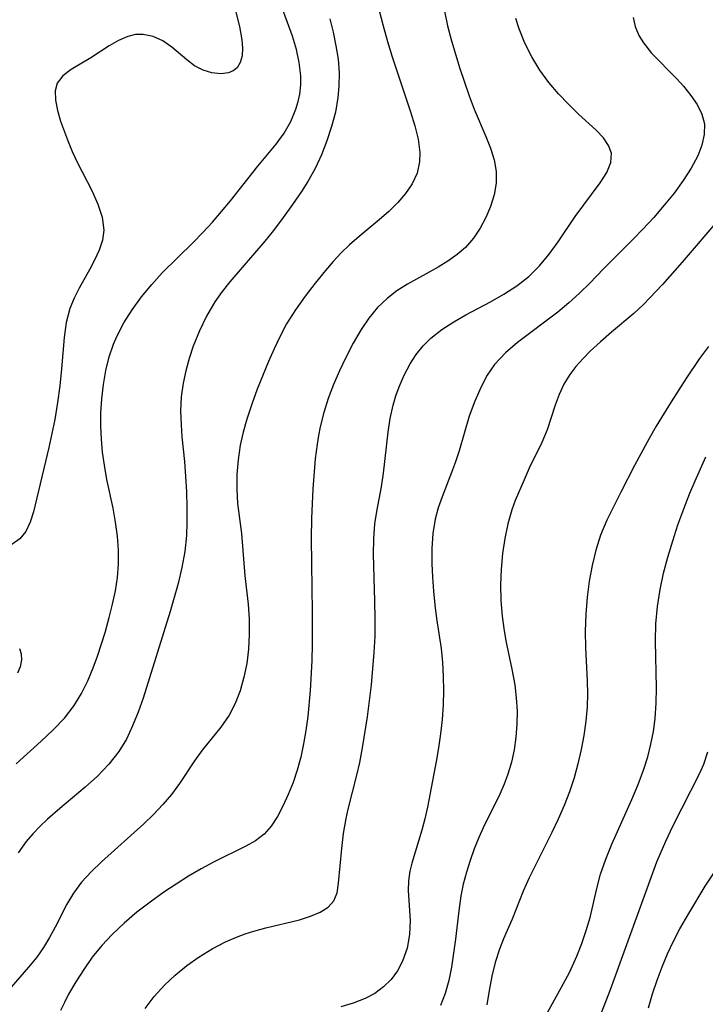
# Model space of a CAD drawing. Extents: x 1695928 to 1699996, y 3195518 to 3199311.
# Drawn here: x 1696153 to 1696230, y 3196646 to 3196757 of the extents above; entities that cross this region are included whole.
import ezdxf

# ---------------------------------------------------------------- set-up
doc = ezdxf.new("R2010")
doc.units = 0

msp = doc.modelspace()

# ---------------------------------------------------------------- linework, layer by layer
at = {"layer": 'Unknown_Line_Type', "color": 0}
for points in [[(1696152.37, 3196673.12, 1424), (1696155.17, 3196675.66, 1424), (1696156.52, 3196676.94, 1424), (1696157.78, 3196678.27, 1424), (1696158.89, 3196679.69, 1424), (1696159.7, 3196681.02, 1424), (1696160.39, 3196682.43, 1424), (1696161, 3196683.89, 1424), (1696161.48, 3196685.2, 1424), (1696162.33, 3196687.88, 1424), (1696162.81, 3196689.56, 1424), (1696163.18, 3196691.04, 1424), (1696163.49, 3196692.53, 1424), (1696163.72, 3196694.02, 1424), (1696163.85, 3196695.52, 1424), (1696163.84, 3196697.08, 1424), (1696163.72, 3196698.65, 1424), (1696163.51, 3196700.22, 1424), (1696163.23, 3196701.79, 1424), (1696162.55, 3196705.02, 1424), (1696162.26, 3196706.64, 1424), (1696162.06, 3196708.09, 1424), (1696161.92, 3196709.55, 1424), (1696161.86, 3196711.01, 1424), (1696161.87, 3196712.46, 1424), (1696161.96, 3196714.08, 1424), (1696162.15, 3196715.67, 1424), (1696162.43, 3196717.23, 1424), (1696162.8, 3196718.76, 1424), (1696163.29, 3196720.21, 1424), (1696163.65, 3196721.06, 1424), (1696164.45, 3196722.58, 1424), (1696165.38, 3196724.06, 1424), (1696166.43, 3196725.5, 1424), (1696167.57, 3196726.89, 1424), (1696168.75, 3196728.18, 1424), (1696172.22, 3196731.61, 1424), (1696173.31, 3196732.72, 1424), (1696174.37, 3196733.87, 1424), (1696176.38, 3196736.26, 1424), (1696179.47, 3196740.14, 1424), (1696181.52, 3196742.63, 1424), (1696182.43, 3196743.87, 1424), (1696183.17, 3196745.17, 1424), (1696183.74, 3196746.56, 1424), (1696183.99, 3196747.39, 1424), (1696184.17, 3196748.24, 1424), (1696184.28, 3196749.26, 1424), (1696184.28, 3196750.3, 1424), (1696184.11, 3196751.76, 1424), (1696183.78, 3196753.24, 1424), (1696183.33, 3196754.74, 1424), (1696182.8, 3196756.26, 1424), (1696180.55, 3196762.41, 1424)], [(1696193.07, 3196757.6, 1428), (1696193.5, 3196755.88, 1428), (1696193.99, 3196754.15, 1428), (1696194.52, 3196752.43, 1428), (1696196.57, 3196746.25, 1428), (1696197.05, 3196744.69, 1428), (1696197.43, 3196743.17, 1428), (1696197.62, 3196741.7, 1428), (1696197.6, 3196740.64, 1428), (1696197.31, 3196739.37, 1428), (1696196.76, 3196738.16, 1428), (1696196.03, 3196737.08, 1428), (1696195.14, 3196736.06, 1428), (1696194.14, 3196735.08, 1428), (1696193.06, 3196734.12, 1428), (1696190.82, 3196732.28, 1428), (1696189.72, 3196731.33, 1428), (1696188.8, 3196730.42, 1428), (1696187.91, 3196729.46, 1428), (1696187.04, 3196728.45, 1428), (1696185.88, 3196727.03, 1428), (1696184.75, 3196725.57, 1428), (1696183.68, 3196724.05, 1428), (1696182.69, 3196722.47, 1428), (1696181.96, 3196721.1, 1428), (1696181.28, 3196719.68, 1428), (1696180.65, 3196718.24, 1428), (1696179.4, 3196715.13, 1428), (1696178.78, 3196713.46, 1428), (1696178.22, 3196711.79, 1428), (1696177.8, 3196710.33, 1428), (1696177.48, 3196708.86, 1428), (1696177.24, 3196707.22, 1428), (1696177.12, 3196705.58, 1428), (1696177.11, 3196703.95, 1428), (1696177.2, 3196702.34, 1428), (1696177.63, 3196698.96, 1428), (1696178.01, 3196694.22, 1428), (1696178.37, 3196691.03, 1428), (1696178.48, 3196689.36, 1428), (1696178.5, 3196687.68, 1428), (1696178.41, 3196686, 1428), (1696178.21, 3196684.4, 1428), (1696177.9, 3196682.84, 1428), (1696177.47, 3196681.33, 1428), (1696176.93, 3196679.9, 1428), (1696176.23, 3196678.58, 1428), (1696175.3, 3196677.25, 1428), (1696173.22, 3196674.68, 1428), (1696172.37, 3196673.47, 1428), (1696170.69, 3196670.94, 1428), (1696169.78, 3196669.7, 1428), (1696168.82, 3196668.56, 1428), (1696167.78, 3196667.47, 1428), (1696166.68, 3196666.41, 1428), (1696161.94, 3196662.16, 1428), (1696160.78, 3196661.03, 1428), (1696159.71, 3196659.87, 1428), (1696158.78, 3196658.64, 1428), (1696158.04, 3196657.41, 1428), (1696156.74, 3196654.83, 1428), (1696156.12, 3196653.67, 1428), (1696155.43, 3196652.55, 1428), (1696154.68, 3196651.47, 1428), (1696153.75, 3196650.32, 1428), (1696151.82, 3196648.1, 1428)], [(1696200.38, 3196757.55, 1430), (1696200.74, 3196755.88, 1430), (1696201.17, 3196754.2, 1430), (1696202.09, 3196751.09, 1430), (1696203.14, 3196748.04, 1430), (1696203.72, 3196746.56, 1430), (1696205.03, 3196743.49, 1430), (1696205.56, 3196742.16, 1430), (1696205.97, 3196740.85, 1430), (1696206.19, 3196739.54, 1430), (1696206.17, 3196738.23, 1430), (1696205.94, 3196736.93, 1430), (1696205.55, 3196735.64, 1430), (1696205.03, 3196734.4, 1430), (1696204.4, 3196733.2, 1430), (1696203.64, 3196732.08, 1430), (1696202.74, 3196731.05, 1430), (1696201.81, 3196730.24, 1430), (1696200.77, 3196729.51, 1430), (1696199.68, 3196728.84, 1430), (1696196.25, 3196726.93, 1430), (1696195.06, 3196726.18, 1430), (1696193.95, 3196725.33, 1430), (1696192.88, 3196724.29, 1430), (1696191.92, 3196723.11, 1430), (1696191.04, 3196721.83, 1430), (1696190.14, 3196720.29, 1430), (1696189.31, 3196718.68, 1430), (1696188.6, 3196717.19, 1430), (1696187.95, 3196715.66, 1430), (1696187.36, 3196714.11, 1430), (1696186.85, 3196712.53, 1430), (1696186.44, 3196710.92, 1430), (1696186.25, 3196709.95, 1430), (1696186.1, 3196708.98, 1430), (1696185.9, 3196707.32, 1430), (1696185.64, 3196703.98, 1430), (1696185.49, 3196700.64, 1430), (1696185.44, 3196698.43, 1430), (1696185.46, 3196695.55, 1430), (1696185.57, 3196690.18, 1430), (1696185.57, 3196686.59, 1430), (1696185.51, 3196684.69, 1430), (1696185.33, 3196681.34, 1430), (1696185.08, 3196678.44, 1430), (1696184.86, 3196676.89, 1430), (1696184.59, 3196675.36, 1430), (1696184.27, 3196673.87, 1430), (1696183.88, 3196672.42, 1430), (1696183.42, 3196671.03, 1430), (1696182.88, 3196669.68, 1430), (1696182.28, 3196668.4, 1430), (1696181.66, 3196667.23, 1430), (1696180.97, 3196666.16, 1430), (1696180.16, 3196665.25, 1430), (1696179.2, 3196664.51, 1430), (1696178.11, 3196663.89, 1430), (1696174.5, 3196662.12, 1430), (1696173.1, 3196661.37, 1430), (1696171.69, 3196660.54, 1430), (1696170.29, 3196659.66, 1430), (1696168.91, 3196658.73, 1430), (1696167.39, 3196657.64, 1430), (1696165.9, 3196656.49, 1430), (1696164.47, 3196655.28, 1430), (1696163.12, 3196654, 1430), (1696161.97, 3196652.76, 1430), (1696160.9, 3196651.45, 1430), (1696159.94, 3196650.09, 1430), (1696159.06, 3196648.69, 1430), (1696158.25, 3196647.29, 1430), (1696157.77, 3196646.39, 1430), (1696157.33, 3196645.48, 1430)], [(1696176.99, 3196757.42, 1422), (1696177.39, 3196755.81, 1422), (1696177.65, 3196754.32, 1422), (1696177.73, 3196753.37, 1422), (1696177.69, 3196752.52, 1422), (1696177.49, 3196751.78, 1422), (1696177.14, 3196751.19, 1422), (1696176.71, 3196750.84, 1422), (1696176.19, 3196750.61, 1422), (1696175.3, 3196750.5, 1422), (1696174.32, 3196750.61, 1422), (1696173.32, 3196750.92, 1422), (1696172.36, 3196751.42, 1422), (1696171.5, 3196752.06, 1422), (1696169.83, 3196753.5, 1422), (1696168.81, 3196754.19, 1422), (1696167.72, 3196754.7, 1422), (1696166.59, 3196754.93, 1422), (1696165.73, 3196754.9, 1422), (1696164.87, 3196754.68, 1422), (1696163.83, 3196754.23, 1422), (1696162.81, 3196753.64, 1422), (1696160.73, 3196752.3, 1422), (1696158.55, 3196750.99, 1422), (1696157.6, 3196750.3, 1422), (1696156.96, 3196749.47, 1422), (1696156.75, 3196748.59, 1422), (1696156.77, 3196747.56, 1422), (1696156.99, 3196746.41, 1422), (1696157.35, 3196745.18, 1422), (1696158.12, 3196743.09, 1422), (1696158.66, 3196741.81, 1422), (1696159.25, 3196740.53, 1422), (1696160.84, 3196737.41, 1422), (1696161.53, 3196735.9, 1422), (1696162.02, 3196734.42, 1422), (1696162.19, 3196732.97, 1422), (1696162.04, 3196731.84, 1422), (1696161.67, 3196730.72, 1422), (1696161.16, 3196729.6, 1422), (1696160.64, 3196728.6, 1422), (1696159.45, 3196726.49, 1422), (1696158.86, 3196725.36, 1422), (1696158.38, 3196724.18, 1422), (1696157.97, 3196722.61, 1422), (1696157.74, 3196720.94, 1422), (1696157.47, 3196717.41, 1422), (1696157.28, 3196715.53, 1422), (1696157.02, 3196713.64, 1422), (1696156.7, 3196711.74, 1422), (1696156.03, 3196708.6, 1422), (1696154.33, 3196701.41, 1422), (1696153.95, 3196700.23, 1422), (1696153.45, 3196699.19, 1422), (1696152.79, 3196698.36, 1422), (1696151.87, 3196697.73, 1422)], [(1696187.53, 3196756.67, 1426), (1696187.91, 3196755.17, 1426), (1696188.22, 3196753.65, 1426), (1696188.45, 3196752.14, 1426), (1696188.57, 3196750.63, 1426), (1696188.56, 3196749.12, 1426), (1696188.44, 3196747.86, 1426), (1696188.15, 3196746.22, 1426), (1696187.73, 3196744.59, 1426), (1696187.21, 3196742.99, 1426), (1696186.59, 3196741.42, 1426), (1696185.88, 3196739.9, 1426), (1696185.07, 3196738.43, 1426), (1696184.36, 3196737.33, 1426), (1696183.36, 3196735.86, 1426), (1696182.31, 3196734.39, 1426), (1696181.21, 3196732.95, 1426), (1696180.24, 3196731.76, 1426), (1696176.32, 3196727.19, 1426), (1696175.45, 3196726.09, 1426), (1696174.64, 3196724.95, 1426), (1696173.71, 3196723.35, 1426), (1696172.92, 3196721.68, 1426), (1696172.23, 3196719.95, 1426), (1696171.77, 3196718.59, 1426), (1696171.38, 3196717.21, 1426), (1696171.08, 3196715.81, 1426), (1696170.88, 3196714.28, 1426), (1696170.81, 3196712.72, 1426), (1696170.85, 3196711.16, 1426), (1696170.95, 3196709.79, 1426), (1696171.23, 3196707.05, 1426), (1696171.37, 3196705.34, 1426), (1696171.46, 3196703.62, 1426), (1696171.51, 3196701.91, 1426), (1696171.51, 3196700.21, 1426), (1696171.45, 3196698.75, 1426), (1696171.26, 3196696.95, 1426), (1696170.94, 3196695.16, 1426), (1696170.52, 3196693.36, 1426), (1696169.63, 3196690.21, 1426), (1696166.59, 3196680.51, 1426), (1696166.03, 3196678.92, 1426), (1696165.42, 3196677.38, 1426), (1696164.72, 3196675.9, 1426), (1696163.89, 3196674.52, 1426), (1696162.76, 3196673.08, 1426), (1696161.48, 3196671.76, 1426), (1696160.1, 3196670.51, 1426), (1696157.26, 3196668.12, 1426), (1696155.89, 3196666.93, 1426), (1696155.03, 3196666.12, 1426), (1696154.23, 3196665.29, 1426), (1696153.5, 3196664.44, 1426), (1696152.61, 3196663.16, 1426)], [(1696166.83, 3196645.71, 1432), (1696167.84, 3196647.04, 1432), (1696168.98, 3196648.3, 1432), (1696170.2, 3196649.44, 1432), (1696171.51, 3196650.51, 1432), (1696172.9, 3196651.49, 1432), (1696174.34, 3196652.38, 1432), (1696175.83, 3196653.17, 1432), (1696177.08, 3196653.71, 1432), (1696178.04, 3196654.07, 1432), (1696179.01, 3196654.38, 1432), (1696180.34, 3196654.74, 1432), (1696184.13, 3196655.64, 1432), (1696185.36, 3196656.04, 1432), (1696186.44, 3196656.51, 1432), (1696187.33, 3196657.08, 1432), (1696187.97, 3196657.77, 1432), (1696188.34, 3196658.67, 1432), (1696188.51, 3196659.74, 1432), (1696188.87, 3196663.64, 1432), (1696189.07, 3196665.31, 1432), (1696189.37, 3196667.02, 1432), (1696189.6, 3196668.04, 1432), (1696190.57, 3196671.85, 1432), (1696190.9, 3196673.28, 1432), (1696191.21, 3196674.93, 1432), (1696191.74, 3196678.4, 1432), (1696192.19, 3196682, 1432), (1696192.51, 3196685.62, 1432), (1696192.6, 3196687.43, 1432), (1696192.62, 3196689.41, 1432), (1696192.59, 3196691.38, 1432), (1696192.44, 3196696.65, 1432), (1696192.46, 3196698.36, 1432), (1696192.59, 3196700.05, 1432), (1696192.8, 3196701.44, 1432), (1696193.31, 3196704.21, 1432), (1696193.54, 3196705.72, 1432), (1696194.08, 3196710.34, 1432), (1696194.31, 3196711.87, 1432), (1696194.63, 3196713.37, 1432), (1696194.93, 3196714.41, 1432), (1696195.29, 3196715.42, 1432), (1696195.85, 3196716.73, 1432), (1696196.53, 3196717.97, 1432), (1696197.22, 3196719.02, 1432), (1696197.99, 3196719.99, 1432), (1696198.86, 3196720.87, 1432), (1696200.09, 3196721.84, 1432), (1696201.42, 3196722.71, 1432), (1696202.77, 3196723.47, 1432), (1696205.53, 3196724.94, 1432), (1696207.04, 3196725.81, 1432), (1696208.48, 3196726.75, 1432), (1696209.83, 3196727.79, 1432), (1696211.04, 3196728.96, 1432), (1696212.13, 3196730.29, 1432), (1696213.13, 3196731.68, 1432), (1696215.02, 3196734.49, 1432), (1696217.85, 3196738.29, 1432), (1696218.57, 3196739.45, 1432), (1696219.02, 3196740.55, 1432), (1696219.1, 3196741.61, 1432), (1696218.79, 3196742.48, 1432), (1696218.2, 3196743.33, 1432), (1696217.39, 3196744.19, 1432), (1696215.41, 3196746, 1432), (1696214.28, 3196747.09, 1432), (1696213.16, 3196748.27, 1432), (1696212.09, 3196749.53, 1432), (1696211.08, 3196750.93, 1432), (1696210.17, 3196752.41, 1432), (1696209.38, 3196753.96, 1432), (1696208.74, 3196755.56, 1432), (1696208.4, 3196756.71, 1432)], [(1696221.54, 3196756.81, 1434), (1696221.77, 3196755.8, 1434), (1696222.17, 3196754.82, 1434), (1696222.69, 3196753.98, 1434), (1696223.61, 3196752.82, 1434), (1696226.38, 3196749.98, 1434), (1696227.19, 3196749.11, 1434), (1696228.02, 3196748.09, 1434), (1696228.72, 3196747.05, 1434), (1696229.24, 3196745.99, 1434), (1696229.52, 3196744.89, 1434), (1696229.51, 3196743.71, 1434), (1696229.25, 3196742.52, 1434), (1696228.77, 3196741.3, 1434), (1696228.03, 3196739.92, 1434), (1696227.14, 3196738.53, 1434), (1696226.13, 3196737.14, 1434), (1696225.03, 3196735.77, 1434), (1696223.86, 3196734.41, 1434), (1696222.63, 3196733.08, 1434), (1696221.54, 3196731.96, 1434), (1696218.23, 3196728.64, 1434), (1696216.68, 3196727.04, 1434), (1696215.52, 3196725.9, 1434), (1696214.32, 3196724.81, 1434), (1696213.08, 3196723.78, 1434), (1696208.57, 3196720.39, 1434), (1696207.21, 3196719.21, 1434), (1696206.01, 3196717.91, 1434), (1696205.18, 3196716.7, 1434), (1696204.48, 3196715.4, 1434), (1696203.77, 3196713.8, 1434), (1696203.17, 3196712.13, 1434), (1696202.04, 3196708.25, 1434), (1696201.63, 3196707.01, 1434), (1696201.19, 3196705.79, 1434), (1696200.11, 3196703.08, 1434), (1696199.68, 3196701.84, 1434), (1696199.34, 3196700.58, 1434), (1696199.09, 3196698.95, 1434), (1696198.98, 3196697.28, 1434), (1696198.98, 3196695.58, 1434), (1696199.04, 3196694.05, 1434), (1696199.15, 3196692.5, 1434), (1696199.3, 3196690.96, 1434), (1696199.5, 3196689.42, 1434), (1696200.01, 3196686.05, 1434), (1696200.16, 3196684.49, 1434), (1696200.25, 3196682.93, 1434), (1696200.27, 3196681.37, 1434), (1696200.22, 3196679.74, 1434), (1696200.11, 3196678.11, 1434), (1696199.94, 3196676.51, 1434), (1696199.72, 3196674.93, 1434), (1696199.45, 3196673.38, 1434), (1696198.47, 3196668.27, 1434), (1696198.18, 3196666.96, 1434), (1696197.84, 3196665.69, 1434), (1696196.71, 3196661.99, 1434), (1696196.5, 3196661.1, 1434), (1696196.35, 3196660.02, 1434), (1696196.31, 3196658.94, 1434), (1696196.54, 3196655.55, 1434), (1696196.47, 3196654, 1434), (1696196.19, 3196652.46, 1434), (1696195.68, 3196650.99, 1434), (1696195.12, 3196649.93, 1434), (1696194.4, 3196648.97, 1434), (1696193.55, 3196648.12, 1434), (1696192.57, 3196647.4, 1434), (1696191.49, 3196646.81, 1434), (1696190.16, 3196646.28, 1434), (1696188.77, 3196645.88, 1434)], [(1696231.25, 3196734.34, 1436), (1696227.03, 3196729.39, 1436), (1696224.81, 3196726.88, 1436), (1696222.67, 3196724.61, 1436), (1696221.63, 3196723.63, 1436), (1696219.1, 3196721.52, 1436), (1696217.89, 3196720.47, 1436), (1696216.73, 3196719.4, 1436), (1696215.89, 3196718.56, 1436), (1696215.11, 3196717.7, 1436), (1696214.42, 3196716.8, 1436), (1696213.77, 3196715.7, 1436), (1696213.24, 3196714.55, 1436), (1696212.8, 3196713.36, 1436), (1696211.9, 3196710.59, 1436), (1696211.3, 3196709.16, 1436), (1696209.89, 3196706.28, 1436), (1696209.3, 3196704.99, 1436), (1696208.32, 3196702.66, 1436), (1696207.94, 3196701.63, 1436), (1696207.49, 3196700.04, 1436), (1696207.15, 3196698.39, 1436), (1696206.9, 3196696.71, 1436), (1696206.75, 3196694.97, 1436), (1696206.68, 3196693.21, 1436), (1696206.71, 3196691.45, 1436), (1696206.85, 3196689.69, 1436), (1696207.04, 3196688.3, 1436), (1696207.28, 3196686.92, 1436), (1696207.95, 3196683.76, 1436), (1696208.27, 3196681.98, 1436), (1696208.44, 3196680.52, 1436), (1696208.52, 3196679.05, 1436), (1696208.5, 3196677.59, 1436), (1696208.39, 3196676.13, 1436), (1696208.18, 3196674.72, 1436), (1696207.88, 3196673.33, 1436), (1696207.48, 3196671.97, 1436), (1696207.06, 3196670.85, 1436), (1696206.58, 3196669.74, 1436), (1696204.73, 3196665.96, 1436), (1696204.25, 3196664.89, 1436), (1696203.73, 3196663.59, 1436), (1696203.27, 3196662.29, 1436), (1696202.85, 3196660.97, 1436), (1696202.49, 3196659.65, 1436), (1696202.21, 3196658.34, 1436), (1696201.99, 3196656.64, 1436), (1696201.62, 3196653.48, 1436), (1696201.41, 3196651.89, 1436), (1696201.16, 3196650.34, 1436), (1696200.86, 3196648.83, 1436), (1696200.46, 3196647.37, 1436), (1696199.94, 3196646.03, 1436)], [(1696229.98, 3196719.92, 1438), (1696228.96, 3196718.58, 1438), (1696227.5, 3196716.43, 1438), (1696225.79, 3196713.74, 1438), (1696224.12, 3196711, 1438), (1696223.32, 3196709.6, 1438), (1696221.68, 3196706.6, 1438), (1696220.14, 3196703.6, 1438), (1696218.59, 3196700.46, 1438), (1696217.88, 3196698.79, 1438), (1696217.34, 3196697.1, 1438), (1696216.93, 3196695.37, 1438), (1696216.61, 3196693.6, 1438), (1696216.38, 3196691.81, 1438), (1696216.22, 3196689.92, 1438), (1696216.15, 3196688.01, 1438), (1696216.2, 3196686.16, 1438), (1696216.39, 3196682.45, 1438), (1696216.41, 3196680.99, 1438), (1696216.37, 3196679.53, 1438), (1696216.24, 3196677.92, 1438), (1696216.01, 3196676.33, 1438), (1696215.71, 3196674.74, 1438), (1696215.34, 3196673.14, 1438), (1696214.91, 3196671.56, 1438), (1696214.4, 3196670, 1438), (1696213.8, 3196668.45, 1438), (1696213.13, 3196666.94, 1438), (1696212.42, 3196665.44, 1438), (1696209.87, 3196660.35, 1438), (1696209.21, 3196658.86, 1438), (1696207.99, 3196655.73, 1438), (1696207.01, 3196653.5, 1438), (1696206.56, 3196652.37, 1438), (1696206.07, 3196650.87, 1438), (1696205.69, 3196649.32, 1438), (1696205.39, 3196647.73, 1438), (1696205.15, 3196646.12, 1438)], [(1696211.7, 3196644.85, 1440), (1696213.52, 3196648.09, 1440), (1696214.41, 3196649.74, 1440), (1696215.23, 3196651.56, 1440), (1696215.79, 3196652.99, 1440), (1696216.28, 3196654.45, 1440), (1696216.7, 3196655.92, 1440), (1696217.46, 3196659.15, 1440), (1696217.89, 3196660.76, 1440), (1696218.47, 3196662.46, 1440), (1696219.15, 3196664.14, 1440), (1696221.4, 3196669.15, 1440), (1696222.1, 3196670.82, 1440), (1696222.73, 3196672.52, 1440), (1696223.17, 3196673.92, 1440), (1696223.53, 3196675.34, 1440), (1696223.81, 3196676.77, 1440), (1696224.01, 3196678.22, 1440), (1696224.13, 3196679.93, 1440), (1696224.15, 3196681.66, 1440), (1696224.04, 3196686.88, 1440), (1696224.08, 3196688.83, 1440), (1696224.26, 3196690.76, 1440), (1696224.56, 3196692.67, 1440), (1696224.95, 3196694.5, 1440), (1696225.43, 3196696.32, 1440), (1696225.97, 3196698.13, 1440), (1696226.56, 3196699.93, 1440), (1696227.21, 3196701.71, 1440), (1696227.89, 3196703.48, 1440), (1696228.47, 3196704.86, 1440), (1696229.69, 3196707.57, 1440)], [(1696152.73, 3196686.08, 1422), (1696152.94, 3196685.46, 1422), (1696152.97, 3196684.79, 1422), (1696152.83, 3196684.03, 1422), (1696152.53, 3196683.3, 1422)], [(1696217.76, 3196644.67, 1442), (1696218.98, 3196647.83, 1442), (1696224.18, 3196662.14, 1442), (1696225.19, 3196664.46, 1442), (1696226, 3196666.15, 1442), (1696229.01, 3196672.09, 1442), (1696229.45, 3196673.1, 1442), (1696229.92, 3196674.49, 1442)], [(1696223.26, 3196645.76, 1444), (1696223.72, 3196647.33, 1444), (1696224.23, 3196648.86, 1444), (1696224.78, 3196650.36, 1444), (1696225.39, 3196651.83, 1444), (1696226.05, 3196653.26, 1444), (1696226.77, 3196654.64, 1444), (1696227.78, 3196656.36, 1444), (1696229.62, 3196659.4, 1444), (1696230.57, 3196660.87, 1444)]]:
    msp.add_polyline3d(points, dxfattribs=at)

doc.saveas('drawing.dxf')
